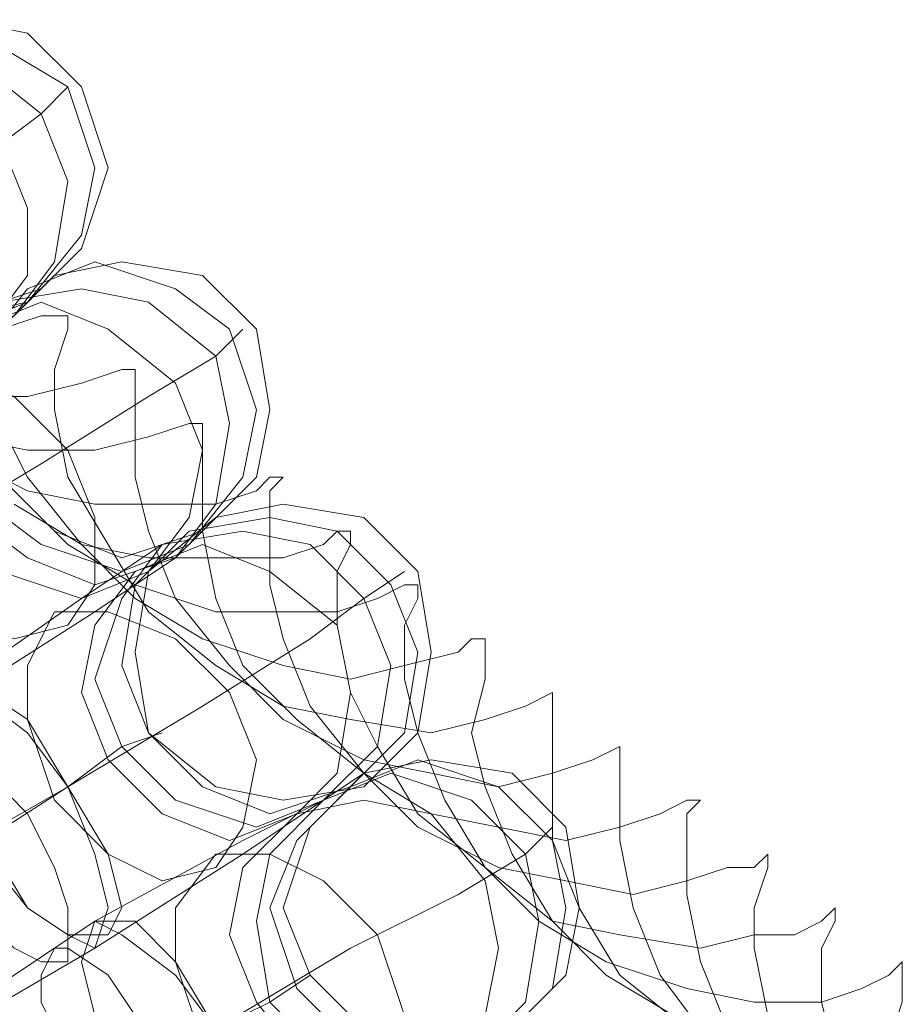
# Model space of a CAD drawing. Units: millimetres. Extents: x -101 to 6404, y -3722 to 3781.
# Drawn here: x 5263 to 5311, y 249 to 302 of the extents above; entities that cross this region are included whole.
import ezdxf

# ---------------------------------------------------------------- set-up
doc = ezdxf.new("R2010")
doc.units = ezdxf.units.MM

msp = doc.modelspace()

# ---------------------------------------------------------------- linework, layer by layer
at = {"lineweight": 0}
for points in [[(5268.108, 293.604), (5266.664, 297.937), (5263.775, 300.827), (5260.163, 301.549), (5255.829, 300.827), (5252.94, 297.937), (5252.218, 293.604), (5252.94, 289.27), (5255.829, 286.381), (5260.163, 285.658), (5263.775, 286.381), (5266.664, 289.27), (5268.108, 293.604)], [(5254.385, 299.382), (5252.218, 296.493), (5251.496, 292.159), (5252.94, 288.548), (5255.829, 285.658), (5260.163, 284.936), (5263.775, 286.381), (5266.664, 289.992), (5267.386, 293.604), (5265.942, 297.937), (5262.33, 300.104), (5258.719, 300.827), (5254.385, 299.382)], [(5263.775, 286.381), (5266.664, 289.992), (5267.386, 293.604), (5265.942, 297.937), (5262.33, 300.104), (5258.719, 300.827), (5254.385, 299.382), (5252.218, 296.493), (5251.496, 292.159), (5252.94, 288.548), (5255.829, 285.658), (5260.163, 284.936), (5263.775, 286.381)], [(5263.052, 285.658), (5265.219, 288.548), (5265.942, 292.881), (5264.497, 296.493), (5260.885, 299.382), (5257.274, 300.104), (5253.663, 298.66), (5250.773, 295.771), (5250.051, 291.437), (5251.496, 287.825), (5255.107, 284.936), (5258.719, 284.214), (5263.052, 285.658)], [(5253.663, 298.66), (5250.773, 295.771), (5250.051, 291.437), (5251.496, 287.825), (5255.107, 284.936), (5258.719, 284.214), (5263.052, 285.658), (5265.219, 288.548), (5265.942, 292.881), (5264.497, 296.493), (5260.885, 299.382), (5257.274, 300.104), (5253.663, 298.66)], [(5261.608, 284.936), (5263.775, 287.825), (5263.775, 291.437), (5262.33, 295.048), (5259.441, 297.937), (5255.107, 298.66), (5252.218, 297.937), (5249.329, 294.326), (5249.329, 290.714), (5250.773, 287.103), (5253.663, 284.214), (5257.996, 283.492), (5261.608, 284.936)], [(5252.218, 297.937), (5249.329, 294.326), (5249.329, 290.714), (5250.773, 287.103), (5253.663, 284.214), (5257.996, 283.492), (5261.608, 284.936), (5263.775, 287.825), (5263.775, 291.437), (5262.33, 295.048), (5259.441, 297.937), (5255.107, 298.66), (5252.218, 297.937)], [(5263.775, 287.103), (5260.885, 283.492), (5260.163, 279.88), (5261.608, 275.546), (5264.497, 273.379), (5268.831, 271.935), (5272.442, 273.379), (5275.331, 276.991), (5276.054, 280.602), (5274.609, 284.936), (5271.72, 287.103), (5267.386, 288.548), (5263.775, 287.103)], [(5272.442, 273.379), (5275.331, 276.991), (5276.054, 280.602), (5274.609, 284.936), (5271.72, 287.103), (5267.386, 288.548), (5263.775, 287.103), (5260.885, 283.492), (5260.163, 279.88), (5261.608, 275.546), (5264.497, 273.379), (5268.831, 271.935), (5272.442, 273.379)], [(5276.776, 280.602), (5276.054, 284.936), (5273.165, 287.825), (5268.831, 288.548), (5265.219, 287.825), (5262.33, 284.936), (5260.885, 280.602), (5262.33, 276.991), (5265.219, 274.102), (5268.831, 272.657), (5273.165, 274.102), (5276.054, 276.991), (5276.776, 280.602)], [(5271.72, 272.657), (5273.887, 275.546), (5274.609, 279.88), (5273.887, 283.492), (5270.275, 286.381), (5266.664, 287.103), (5262.33, 286.381), (5260.163, 282.769), (5259.441, 279.158), (5260.885, 274.824), (5263.775, 272.657), (5267.386, 271.212), (5271.72, 272.657)], [(5262.33, 286.381), (5260.163, 282.769), (5259.441, 279.158), (5260.885, 274.824), (5263.775, 272.657), (5267.386, 271.212), (5271.72, 272.657), (5273.887, 275.546), (5274.609, 279.88), (5273.887, 283.492), (5270.275, 286.381), (5266.664, 287.103), (5262.33, 286.381)], [(5270.275, 271.935), (5272.442, 274.824), (5273.165, 278.435), (5271.72, 282.047), (5268.108, 284.936), (5264.497, 286.381), (5260.885, 284.936), (5258.719, 282.047), (5257.996, 278.435), (5259.441, 274.102), (5262.33, 271.935), (5266.664, 270.49), (5270.275, 271.935)], [(5260.885, 284.936), (5258.719, 282.047), (5257.996, 278.435), (5259.441, 274.102), (5262.33, 271.935), (5266.664, 270.49), (5270.275, 271.935), (5272.442, 274.824), (5273.165, 278.435), (5271.72, 282.047), (5268.108, 284.936), (5264.497, 286.381), (5260.885, 284.936)], [(5265.942, 269.046), (5267.386, 271.212), (5267.386, 274.824), (5265.942, 278.435), (5263.052, 281.325), (5259.441, 282.769), (5256.552, 282.047), (5255.107, 279.88), (5255.107, 276.269), (5256.552, 272.657), (5259.441, 269.768), (5263.052, 268.323), (5265.942, 269.046)], [(5256.552, 282.047), (5255.107, 279.88), (5255.107, 276.269), (5256.552, 272.657), (5259.441, 269.768), (5263.052, 268.323), (5265.942, 269.046), (5267.386, 271.212), (5267.386, 274.824), (5265.942, 278.435), (5263.052, 281.325), (5259.441, 282.769), (5256.552, 282.047)], [(5285.444, 267.601), (5284.721, 271.935), (5281.832, 274.824), (5277.498, 275.546), (5273.887, 274.824), (5270.275, 271.935), (5269.553, 267.601), (5270.275, 263.267), (5273.887, 260.378), (5277.498, 259.656), (5281.832, 260.378), (5284.721, 263.267), (5285.444, 267.601)], [(5272.442, 274.102), (5269.553, 271.212), (5268.831, 266.879), (5270.275, 263.267), (5273.165, 260.378), (5276.776, 258.933), (5281.11, 260.378), (5283.999, 263.267), (5284.721, 267.601), (5283.277, 271.212), (5280.387, 274.102), (5276.776, 274.824), (5272.442, 274.102)], [(5281.11, 260.378), (5283.999, 263.267), (5284.721, 267.601), (5283.277, 271.212), (5280.387, 274.102), (5276.776, 274.824), (5272.442, 274.102), (5269.553, 271.212), (5268.831, 266.879), (5270.275, 263.267), (5273.165, 260.378), (5276.776, 258.933), (5281.11, 260.378)], [(5279.665, 259.656), (5282.554, 262.545), (5283.277, 266.879), (5281.832, 270.49), (5278.943, 273.379), (5275.331, 274.102), (5270.998, 273.379), (5268.831, 270.49), (5267.386, 266.156), (5268.831, 262.545), (5271.72, 259.656), (5276.054, 258.211), (5279.665, 259.656)], [(5270.998, 273.379), (5268.831, 270.49), (5267.386, 266.156), (5268.831, 262.545), (5271.72, 259.656), (5276.054, 258.211), (5279.665, 259.656), (5282.554, 262.545), (5283.277, 266.879), (5281.832, 270.49), (5278.943, 273.379), (5275.331, 274.102), (5270.998, 273.379)], [(5278.221, 258.933), (5280.387, 261.1), (5281.11, 265.434), (5280.387, 269.046), (5276.776, 271.935), (5273.165, 273.379), (5269.553, 271.935), (5267.386, 269.046), (5266.664, 265.434), (5268.108, 261.823), (5270.998, 258.933), (5274.609, 257.489), (5278.221, 258.933)], [(5269.553, 271.935), (5267.386, 269.046), (5266.664, 265.434), (5268.108, 261.823), (5270.998, 258.933), (5274.609, 257.489), (5278.221, 258.933), (5280.387, 261.1), (5281.11, 265.434), (5280.387, 269.046), (5276.776, 271.935), (5273.165, 273.379), (5269.553, 271.935)], [(5273.887, 256.044), (5275.331, 258.211), (5276.054, 261.823), (5274.609, 265.434), (5271.72, 268.323), (5268.108, 269.768), (5265.219, 269.768), (5263.775, 266.879), (5263.775, 263.99), (5265.219, 259.656), (5268.108, 256.767), (5270.998, 255.322), (5273.887, 256.044)], [(5265.219, 269.768), (5263.775, 266.879), (5263.775, 263.99), (5265.219, 259.656), (5268.108, 256.767), (5270.998, 255.322), (5273.887, 256.044), (5275.331, 258.211), (5276.054, 261.823), (5274.609, 265.434), (5271.72, 268.323), (5268.108, 269.768), (5265.219, 269.768)], [(5267.386, 251.711), (5268.108, 253.877), (5267.386, 256.767), (5265.942, 260.378), (5263.775, 263.267), (5260.885, 265.434), (5259.441, 265.434), (5258.719, 263.99), (5259.441, 261.1), (5260.885, 257.489), (5263.775, 253.877), (5265.942, 252.433), (5267.386, 251.711)], [(5259.441, 265.434), (5258.719, 263.99), (5259.441, 261.1), (5260.885, 257.489), (5263.775, 253.877), (5265.942, 252.433), (5267.386, 251.711), (5268.108, 253.877), (5267.386, 256.767), (5265.942, 260.378), (5263.775, 263.267), (5260.885, 265.434), (5259.441, 265.434)], [(5268.108, 252.433), (5268.831, 253.877), (5268.108, 256.767), (5265.942, 260.378), (5263.775, 263.99), (5261.608, 265.434), (5259.441, 265.434), (5258.719, 263.99), (5259.441, 261.1), (5261.608, 257.489), (5263.775, 253.877), (5265.942, 252.433), (5268.108, 252.433)], [(5259.441, 265.434), (5258.719, 263.99), (5259.441, 261.1), (5261.608, 257.489), (5263.775, 253.877), (5265.942, 252.433), (5268.108, 252.433), (5268.831, 253.877), (5268.108, 256.767), (5265.942, 260.378), (5263.775, 263.99), (5261.608, 265.434), (5259.441, 265.434)], [(5265.942, 250.988), (5265.942, 251.711), (5265.942, 253.877), (5265.219, 256.044), (5263.775, 258.933), (5261.608, 261.1), (5260.163, 263.267), (5257.996, 263.99), (5257.274, 263.99), (5256.552, 263.267), (5257.274, 261.1), (5257.996, 258.933), (5259.441, 256.044), (5260.885, 253.877), (5263.052, 251.711), (5264.497, 250.988), (5265.942, 250.988)], [(5257.274, 263.99), (5256.552, 263.267), (5257.274, 261.1), (5257.996, 258.933), (5259.441, 256.044), (5260.885, 253.877), (5263.052, 251.711), (5264.497, 250.988), (5265.942, 250.988), (5265.942, 251.711), (5265.942, 253.877), (5265.219, 256.044), (5263.775, 258.933), (5261.608, 261.1), (5260.163, 263.267), (5257.996, 263.99), (5257.274, 263.99)], [(5281.11, 260.378), (5278.221, 257.489), (5276.776, 253.877), (5278.221, 249.544), (5281.11, 246.654), (5284.721, 245.932), (5289.055, 246.654), (5291.944, 249.544), (5292.666, 253.877), (5291.944, 257.489), (5289.055, 260.378), (5284.721, 261.823), (5281.11, 260.378)], [(5289.055, 246.654), (5291.944, 249.544), (5292.666, 253.877), (5291.944, 257.489), (5289.055, 260.378), (5284.721, 261.823), (5281.11, 260.378), (5278.221, 257.489), (5276.776, 253.877), (5278.221, 249.544), (5281.11, 246.654), (5284.721, 245.932), (5289.055, 246.654)], [(5293.389, 253.877), (5292.666, 258.211), (5289.777, 261.1), (5285.444, 261.823), (5281.832, 261.1), (5278.943, 258.211), (5277.498, 253.877), (5278.943, 250.266), (5281.832, 247.377), (5285.444, 245.932), (5289.777, 247.377), (5292.666, 250.266), (5293.389, 253.877)], [(5287.61, 245.932), (5290.5, 248.821), (5291.222, 253.155), (5290.5, 256.767), (5287.61, 259.656), (5283.277, 261.1), (5279.665, 259.656), (5276.776, 256.767), (5276.054, 253.155), (5276.776, 248.821), (5279.665, 245.932), (5283.999, 245.21), (5287.61, 245.932)], [(5279.665, 259.656), (5276.776, 256.767), (5276.054, 253.155), (5276.776, 248.821), (5279.665, 245.932), (5283.999, 245.21), (5287.61, 245.932), (5290.5, 248.821), (5291.222, 253.155), (5290.5, 256.767), (5287.61, 259.656), (5283.277, 261.1), (5279.665, 259.656)], [(5286.166, 245.21), (5288.333, 248.099), (5289.055, 251.711), (5288.333, 255.322), (5285.444, 258.933), (5281.832, 259.656), (5278.221, 258.933), (5275.331, 256.044), (5274.609, 252.433), (5276.054, 248.821), (5278.943, 245.21), (5282.554, 244.488), (5286.166, 245.21)], [(5278.221, 258.933), (5275.331, 256.044), (5274.609, 252.433), (5276.054, 248.821), (5278.943, 245.21), (5282.554, 244.488), (5286.166, 245.21), (5288.333, 248.099), (5289.055, 251.711), (5288.333, 255.322), (5285.444, 258.933), (5281.832, 259.656), (5278.221, 258.933)], [(5281.832, 242.321), (5283.277, 245.21), (5283.999, 248.099), (5282.554, 252.433), (5279.665, 255.322), (5276.776, 256.767), (5273.887, 256.767), (5271.72, 253.877), (5271.72, 250.988), (5273.165, 246.654), (5275.331, 243.765), (5278.943, 242.321), (5281.832, 242.321)], [(5273.887, 256.767), (5271.72, 253.877), (5271.72, 250.988), (5273.165, 246.654), (5275.331, 243.765), (5278.943, 242.321), (5281.832, 242.321), (5283.277, 245.21), (5283.999, 248.099), (5282.554, 252.433), (5279.665, 255.322), (5276.776, 256.767), (5273.887, 256.767)], [(5275.331, 238.709), (5276.054, 240.876), (5275.331, 243.765), (5273.887, 247.377), (5271.72, 250.266), (5268.831, 252.433), (5267.386, 253.155), (5266.664, 250.988), (5267.386, 248.099), (5268.831, 244.488), (5270.998, 240.876), (5273.165, 239.431), (5275.331, 238.709)], [(5267.386, 253.155), (5266.664, 250.988), (5267.386, 248.099), (5268.831, 244.488), (5270.998, 240.876), (5273.165, 239.431), (5275.331, 238.709), (5276.054, 240.876), (5275.331, 243.765), (5273.887, 247.377), (5271.72, 250.266), (5268.831, 252.433), (5267.386, 253.155)], [(5275.331, 239.431), (5276.054, 240.876), (5276.054, 243.765), (5273.887, 247.377), (5271.72, 250.988), (5269.553, 253.155), (5267.386, 253.155), (5266.664, 250.988), (5267.386, 248.099), (5268.831, 244.488), (5271.72, 241.598), (5273.887, 239.431), (5275.331, 239.431)], [(5267.386, 253.155), (5266.664, 250.988), (5267.386, 248.099), (5268.831, 244.488), (5271.72, 241.598), (5273.887, 239.431), (5275.331, 239.431), (5276.054, 240.876), (5276.054, 243.765), (5273.887, 247.377), (5271.72, 250.988), (5269.553, 253.155), (5267.386, 253.155)], [(5273.165, 237.987), (5273.887, 238.709), (5273.165, 240.876), (5272.442, 243.043), (5270.998, 245.932), (5269.553, 248.099), (5268.108, 250.266), (5265.942, 251.711), (5265.219, 251.711), (5264.497, 250.266), (5264.497, 248.821), (5265.942, 245.932), (5267.386, 243.765), (5268.831, 240.876), (5270.275, 238.709), (5271.72, 237.987), (5273.165, 237.987)], [(5265.219, 251.711), (5264.497, 250.266), (5264.497, 248.821), (5265.942, 245.932), (5267.386, 243.765), (5268.831, 240.876), (5270.275, 238.709), (5271.72, 237.987), (5273.165, 237.987), (5273.887, 238.709), (5273.165, 240.876), (5272.442, 243.043), (5270.998, 245.932), (5269.553, 248.099), (5268.108, 250.266), (5265.942, 251.711), (5265.219, 251.711)]]:
    msp.add_lwpolyline(points, close=True, dxfattribs=at)
for points in [[(5264.497, 296.493), (5265.942, 297.937)], [(5264.497, 296.493), (5261.608, 294.326), (5255.829, 290.714), (5248.606, 285.658)], [(5248.606, 285.658), (5255.829, 290.714), (5261.608, 294.326), (5264.497, 296.493)], [(5262.33, 286.381), (5264.497, 287.103)], [(5263.052, 285.658), (5264.497, 287.103)], [(5262.33, 284.936), (5264.497, 285.658), (5265.942, 285.658), (5265.942, 284.936), (5265.219, 282.769), (5265.219, 280.602), (5265.942, 276.991), (5268.108, 273.379), (5270.275, 269.768), (5273.887, 266.879), (5277.498, 264.712), (5281.11, 263.99), (5285.444, 263.267), (5288.333, 263.99), (5290.5, 264.712), (5291.944, 265.434), (5291.944, 264.712), (5291.944, 263.267), (5291.944, 260.378), (5291.944, 257.489), (5293.389, 253.877), (5295.556, 250.266), (5299.167, 247.377)], [(5273.887, 283.492), (5275.331, 284.936)], [(5273.887, 283.492), (5270.275, 281.325), (5264.497, 277.713), (5257.274, 273.379)], [(5257.274, 273.379), (5264.497, 277.713), (5270.275, 281.325), (5273.887, 283.492)], [(5260.163, 281.325), (5263.775, 281.325), (5266.664, 282.047), (5268.831, 282.769), (5269.553, 282.769), (5269.553, 282.047), (5269.553, 279.88), (5269.553, 276.991), (5270.275, 274.102), (5271.72, 270.49), (5274.609, 266.879), (5277.498, 263.99), (5281.832, 261.823), (5285.444, 261.1), (5289.055, 260.378), (5291.944, 261.1), (5294.111, 261.823), (5295.556, 262.545), (5295.556, 261.823), (5295.556, 259.656), (5295.556, 257.489), (5296.278, 253.877), (5297.723, 250.266), (5299.889, 247.377)], [(5260.163, 279.158), (5263.775, 278.435), (5267.386, 278.435), (5270.275, 279.158), (5272.442, 279.88), (5273.165, 279.88), (5273.165, 279.158), (5273.165, 276.991), (5273.165, 274.102), (5273.887, 270.49), (5275.331, 266.879), (5278.221, 263.99), (5281.832, 261.1), (5285.444, 258.933), (5289.055, 258.211), (5292.666, 257.489), (5295.556, 258.211), (5297.723, 258.933), (5299.167, 259.656), (5299.889, 259.656), (5299.167, 258.933), (5299.167, 256.767), (5299.167, 254.6), (5299.889, 250.988), (5301.334, 247.377)], [(5262.33, 279.88), (5263.775, 276.991), (5266.664, 273.379), (5269.553, 270.49), (5273.165, 268.323), (5277.498, 266.879), (5281.11, 266.156), (5283.999, 266.879), (5286.888, 267.601), (5287.61, 268.323), (5288.333, 268.323), (5288.333, 267.601), (5288.333, 266.156), (5287.61, 263.267), (5288.333, 260.378), (5289.777, 256.767), (5291.944, 253.155), (5294.833, 250.266), (5298.445, 248.099)], [(5259.441, 278.435), (5263.775, 276.269), (5267.386, 275.546), (5270.998, 275.546), (5273.887, 275.546), (5276.054, 276.269), (5276.776, 276.991), (5277.498, 276.991), (5276.776, 276.269), (5276.776, 274.102), (5276.776, 271.212), (5277.498, 268.323), (5278.943, 264.712), (5281.832, 261.1), (5284.721, 258.211), (5289.055, 256.044), (5292.666, 255.322), (5296.278, 254.6), (5299.167, 255.322), (5301.334, 256.044), (5302.779, 256.044), (5303.501, 256.767), (5303.501, 256.044), (5302.779, 253.877), (5302.779, 251.711), (5303.501, 248.099)], [(5263.052, 276.269), (5265.942, 273.379), (5269.553, 271.212), (5273.887, 269.768), (5277.498, 269.768), (5280.387, 269.768), (5282.554, 270.49), (5283.999, 271.212), (5284.721, 271.212), (5284.721, 270.49), (5283.999, 269.046), (5283.999, 266.156), (5284.721, 263.267), (5286.166, 259.656), (5288.333, 256.044), (5291.222, 253.155), (5294.833, 250.988), (5299.167, 249.544), (5302.779, 248.821), (5306.39, 248.821), (5308.557, 249.544), (5310.002, 250.266), (5310.724, 250.988), (5310.724, 250.266), (5310.724, 248.821), (5310.002, 246.654)], [(5263.052, 275.546), (5266.664, 273.379), (5270.275, 272.657), (5273.887, 272.657), (5277.498, 272.657), (5279.665, 273.379), (5280.387, 274.102), (5281.11, 274.102), (5281.11, 273.379), (5280.387, 271.935), (5280.387, 269.046), (5281.11, 265.434), (5282.554, 262.545), (5284.721, 258.933), (5288.333, 256.044), (5291.944, 253.155), (5295.556, 252.433), (5299.889, 251.711), (5302.779, 252.433), (5304.946, 252.433), (5306.39, 253.155), (5307.112, 253.877), (5307.112, 253.155), (5306.39, 251.711), (5306.39, 248.821), (5307.112, 245.932)], [(5270.998, 273.379), (5273.165, 274.102)], [(5271.72, 272.657), (5273.165, 274.102)], [(5270.998, 273.379), (5266.664, 270.49), (5259.441, 265.434)], [(5259.441, 265.434), (5266.664, 270.49), (5270.998, 273.379)], [(5271.72, 272.657), (5267.386, 269.768), (5259.441, 264.712)], [(5259.441, 264.712), (5267.386, 269.768), (5271.72, 272.657)], [(5281.832, 270.49), (5283.999, 271.935)], [(5281.832, 270.49), (5278.943, 268.323), (5273.165, 264.712), (5265.942, 260.378)], [(5265.942, 260.378), (5273.165, 264.712), (5278.943, 268.323), (5281.832, 270.49)], [(5268.831, 262.545), (5270.998, 263.267)], [(5268.831, 262.545), (5265.942, 260.378), (5260.885, 257.489)], [(5260.885, 257.489), (5265.942, 260.378), (5268.831, 262.545)], [(5279.665, 259.656), (5281.832, 261.1)], [(5279.665, 259.656), (5281.832, 261.1)], [(5265.942, 260.378), (5255.829, 253.877), (5244.995, 247.377), (5234.883, 240.876)], [(5234.883, 240.876), (5244.995, 247.377), (5255.829, 253.877), (5265.942, 260.378)], [(5279.665, 259.656), (5275.331, 256.767), (5267.386, 251.711)], [(5267.386, 251.711), (5275.331, 256.767), (5279.665, 259.656)], [(5279.665, 259.656), (5275.331, 257.489), (5267.386, 253.155)], [(5267.386, 253.155), (5275.331, 257.489), (5279.665, 259.656)], [(5290.5, 256.767), (5291.944, 258.211)], [(5290.5, 256.767), (5286.888, 254.6), (5281.11, 251.711), (5273.887, 247.377)], [(5273.887, 247.377), (5281.11, 251.711), (5286.888, 254.6), (5290.5, 256.767)], [(5267.386, 253.155), (5258.719, 247.377), (5249.329, 242.321), (5240.661, 237.265)], [(5240.661, 237.265), (5249.329, 242.321), (5258.719, 247.377), (5267.386, 253.155)], [(5267.386, 251.711), (5258.719, 246.654), (5250.051, 240.876), (5241.384, 235.82)], [(5241.384, 235.82), (5250.051, 240.876), (5258.719, 246.654), (5267.386, 251.711)], [(5276.776, 248.821), (5278.943, 250.266)], [(5276.776, 248.821), (5273.887, 247.377), (5268.831, 244.488)], [(5268.831, 244.488), (5273.887, 247.377), (5276.776, 248.821)]]:
    msp.add_lwpolyline(points, dxfattribs=at)

doc.saveas('drawing.dxf')
